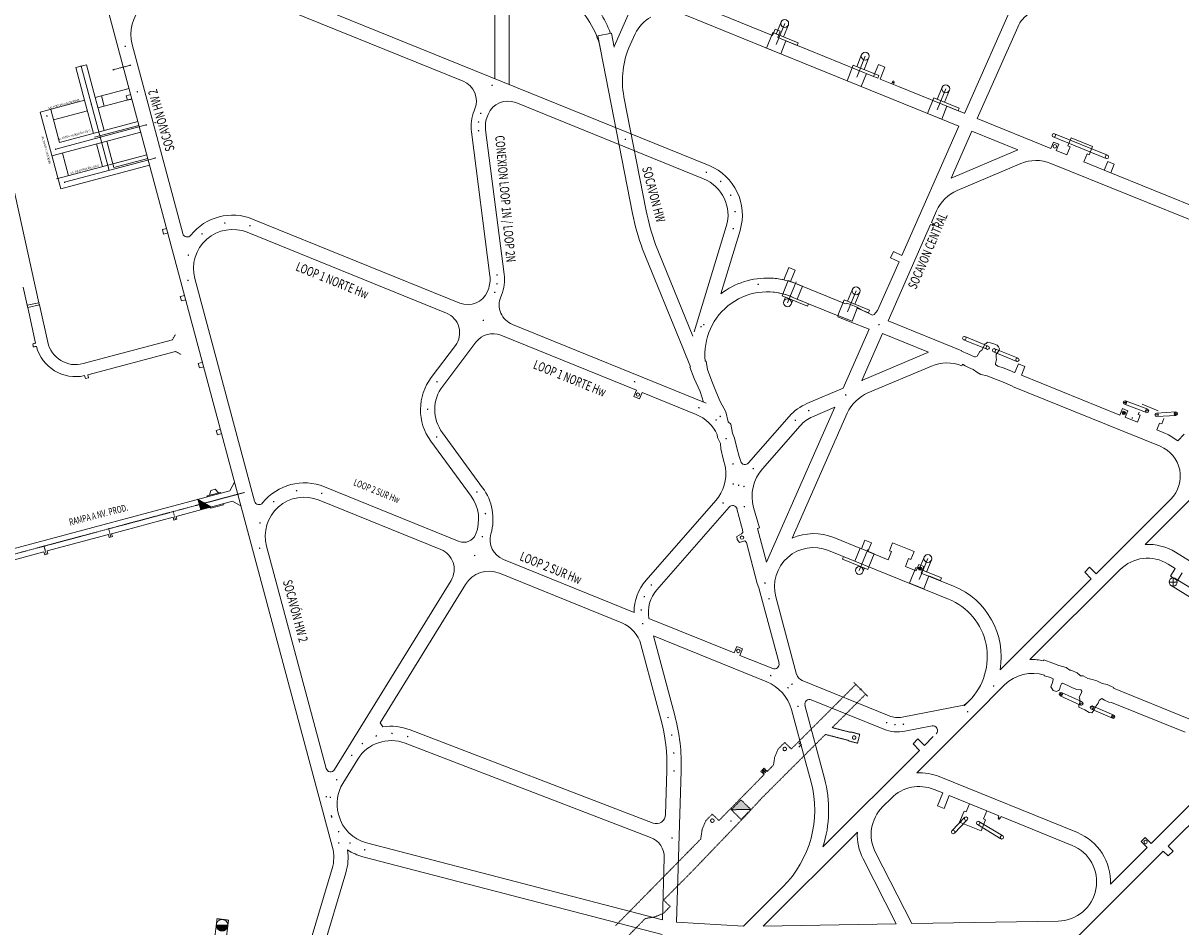
# Model space of a CAD drawing. Units: metres. Extents: x -1230 to 1923, y -594 to 2022.
# Drawn here: x 262 to 763, y 587 to 978 of the extents above; entities that cross this region are included whole.
import ezdxf
from ezdxf.enums import TextEntityAlignment as Align

# ---------------------------------------------------------------- set-up
doc = ezdxf.new("R2010")
doc.units = ezdxf.units.M
doc.header["$PDMODE"] = 34
doc.header["$PDSIZE"] = 0.2
for name, pattern in [('CONTINUA', [0]), ('DASHDOT', [1, 0.5, -0.25, 0, -0.25]), ('DASHDOT2', [0.5, 0.25, -0.125, 0, -0.125]), ('DASHED2', [0.375, 0.25, -0.125]), ('HIDDEN', [0.375, 0.25, -0.125])]:
    doc.linetypes.add(name, pattern=pattern)
for name, color, linetype, lineweight in [('ADIT-62', 3, 'HIDDEN', 13), ('ADIT-65', 3, 'HIDDEN', 13), ('DACITA-ACARREO-DISEÑO', 8, 'Continuous', 13), ('GEN_PUNTO_ACARREO', 7, 'CONTINUA', 13), ('MIN_RAMPA PROD-ACA_OOTT_EJES', 1, 'DASHDOT2', 13), ('MIN_RN_ACARREO', 98, 'CONTINUA', 13), ('MIN_RN_ACARREO_EJES', 1, 'DASHDOT', 13), ('MIN_RN_RAMPA PROD-ACA_OOTT', 92, 'Continuous', 13), ('PUNTO-ACARREO', 7, 'Continuous', 13), ('PUNTO_RAMPA PROD-ACA_OOTT', 7, 'Continuous', 13), ('RAMPA-ACARREO-DISEÑO', 8, 'DASHED2', 13), ('TEN-7 T-E', 8, 'Continuous', 13), ('TEXTO PAPER SPACE', 7, 'Continuous', 13)]:
    doc.layers.add(name, color=color, linetype=linetype, lineweight=lineweight)
doc.styles.add('1-1000', font='romans.shx', dxfattribs={"width": 0.8, "height": 2.5})

msp = doc.modelspace()

# ---------------------------------------------------------------- hatches: boundary and pattern name
at = {"layer": 'ADIT-62'}
h = msp.add_hatch(dxfattribs=at)
h.set_pattern_fill('ANSI31', color=8, style=0)
h.set_pattern_definition([(45, (-11.41167, -3.94502), (-0.088388348, 0.088388348), [])])
edge = h.paths.add_edge_path()
edge.add_line((350.886, 587.6459), (345.886, 587.6459))
edge.add_arc((348.386, 587.6459), 2.5, 180, 360)
at = {"layer": 'ADIT-65'}
msp.add_hatch(color=8, dxfattribs=at).paths.add_polyline_path([(572.9671, 641.9244), (568.7557, 637.6389), (577.2466, 637.7189)])
at = {"layer": 'MIN_RN_RAMPA PROD-ACA_OOTT', "ltscale": 0.2}
h = msp.add_hatch(color=256, dxfattribs=at)
h.dxf.hatch_style = 1
h.paths.add_polyline_path([(337.9293, 772.0263), (339.1457, 767.4864), (343.6856, 768.7029)])

# ---------------------------------------------------------------- linework, layer by layer
at = {"layer": 'ADIT-62', "color": 8}
for p, q in [((346.2081, 590.431), (324.0349, 409.1548)), ((350.886, 587.6459), (345.886, 587.6459)), ((351.1711, 589.8239), (346.2081, 590.431)), ((351.1711, 589.8239), (350.2752, 582.5))]:
    msp.add_line(p, q, dxfattribs=at)
msp.add_circle((348.386, 587.6459), 2.5, dxfattribs=at)
at = {"layer": 'ADIT-65', "color": 8}
for p, q in [((612.4719, 673.1831), (620.4689, 671.1149)), ((589.0869, 663.9156), (591.8906, 666.7686)), ((594.7561, 663.9526), (591.8906, 666.7686)), ((609.5175, 670.2287), (619.5675, 667.6296)), ((619.5675, 667.6296), (619.5174, 667.436)), ((619.5174, 667.436), (623.39, 666.4344)), ((620.5189, 671.3085), (620.4689, 671.1149)), ((620.5189, 671.3085), (624.3915, 670.307)), ((624.3915, 670.307), (623.39, 666.4344)), ((589.0869, 663.9156), (587.5298, 660.2471)), ((584.3686, 654.2358), (587.037, 656.9498)), ((587.5298, 660.2471), (587.037, 656.9498)), ((563.4019, 632.9263), (582.9536, 652.8224)), ((581.5482, 654.2278), (582.9624, 655.642)), ((581.5482, 654.2278), (582.9536, 652.8224)), ((583.5031, 653.708), (582.4218, 654.7476)), ((583.4822, 654.7685), (582.4426, 653.6871)), ((582.9624, 655.642), (584.3766, 654.2278)), ((568.7557, 637.6389), (572.9612, 641.9184)), ((577.2466, 637.7189), (572.9671, 641.9244)), ((568.7557, 637.6389), (577.2466, 637.7189)), ((573.0352, 633.4334), (568.7557, 637.6389)), ((573.0352, 633.4334), (577.2466, 637.7189)), ((557.7452, 632.877), (556.1881, 629.2085)), ((557.7452, 632.877), (560.5489, 635.73)), ((560.5489, 635.73), (563.4019, 632.9263)), ((556.1881, 629.2085), (555.5495, 624.9357)), ((539.464, 598.5274), (542.3084, 595.7322)), ((539.5048, 592.8792), (535.8641, 591.2582)), ((539.5048, 592.8792), (542.3084, 595.7322)), ((535.8641, 591.2582), (531.5614, 590.5382))]:
    msp.add_line(p, q, dxfattribs=at)
for points in [[(622.6791, 691.8756), (594.7561, 663.9526)], [(621.7953, 692.7594), (624.6237, 689.931), (624.4692, 689.5998), (625.1317, 689.9087), (624.9772, 689.5774), (627.8056, 686.749)], [(626.9218, 687.6329), (612.4719, 673.1831)], [(609.5175, 670.2287), (581.8663, 642.5777), (574.2986, 634.3768), (550.7406, 609.8412), (539.464, 598.5274)], [(518.7262, 587.4641), (555.5495, 624.9357)], [(520.563, 579.3461), (531.5614, 590.5382)]]:
    msp.add_lwpolyline(points, dxfattribs=at)
for centre in [(621.9545, 668.8715), (591.9153, 663.9402), (582.9624, 654.2278), (560.5735, 632.9016)]:
    msp.add_circle(centre, 0.75, dxfattribs=at)
msp.add_point((568.688, 632.738), dxfattribs=at)
at = {"layer": 'DACITA-ACARREO-DISEÑO'}
for p, q in [((343.6519, 1003.9624), (559.1435, 916.51)), ((341.3204, 998.2175), (452.715, 953.0105)), ((303.4463, 967.3722), (296.2588, 994.1964)), ((303.4451, 967.3718), (396.1708, 621.3148)), ((309.4338, 968.9765), (331.3728, 887.0994)), ((308.8377, 947.2463), (306.905, 946.7318)), ((306.905, 946.7318), (307.4195, 944.7991)), ((309.3522, 945.3136), (307.4195, 944.7991)), ((475.5095, 943.7599), (556.8121, 910.7651)), ((457.7802, 941.0262), (457.4794, 940.2849)), ((463.5251, 938.6947), (463.2243, 937.9534)), ((456.2985, 931.1715), (464.3164, 868.779)), ((462.4479, 931.9618), (470.4658, 869.5692)), ((361.6113, 893.3672), (451.2571, 856.9865)), ((324.4651, 889.317), (322.5324, 888.8026)), ((322.5324, 888.8026), (323.0468, 886.8699)), ((324.9795, 887.3843), (323.0468, 886.8699)), ((359.2799, 887.6222), (445.4697, 852.644)), ((566.6227, 890.178), (552.6994, 844.5)), ((572.5533, 888.3702), (564.2044, 860.9802)), ((336.6007, 867.5886), (362.4311, 771.1883)), ((463.54, 862.7874), (463.2414, 862.0516)), ((332.2296, 860.3393), (330.2969, 859.8248)), ((330.2969, 859.8248), (330.8114, 857.8921)), ((332.7441, 858.4066), (330.8114, 857.8921)), ((469.2849, 860.4559), (468.9864, 859.7202)), ((474.0515, 847.7359), (557.8747, 813.7181)), ((469.0683, 843.0671), (527.685, 819.2788)), ((438.9233, 824.7803), (449.349, 838.5712)), ((443.869, 821.0413), (458.2698, 840.0904)), ((339.9942, 831.3615), (338.0615, 830.847)), ((338.0615, 830.847), (338.576, 828.9143)), ((340.5087, 829.4288), (338.576, 828.9143)), ((526.5569, 816.499), (527.685, 819.2788)), ((529.0587, 815.4837), (530.1868, 818.2635)), ((530.1868, 818.2635), (553.5898, 808.7659)), ((617.2445, 820.1551), (601.5357, 813.4871)), ((526.5569, 816.499), (529.0587, 815.4837)), ((613.5909, 811.8687), (603.9582, 807.7799)), ((593.8917, 807.9485), (576.2512, 787.7615)), ((347.7588, 802.3837), (345.8261, 801.8693)), ((345.8261, 801.8693), (346.3405, 799.9366)), ((598.5603, 803.8688), (582.2161, 785.1652)), ((348.2732, 800.451), (346.3405, 799.9366)), ((456.1616, 773.4043), (438.7211, 797.1908)), ((461.1616, 777.0703), (443.7212, 800.8569)), ((392.6696, 777.4561), (450.9386, 753.8089)), ((390.3382, 771.7111), (443.1092, 750.2952)), ((562.0374, 771.497), (531.8814, 736.9865)), ((567.8139, 768.6851), (536.5501, 732.9069)), ((458.1921, 757.0563), (458.1031, 756.837)), ((367.6589, 751.6775), (393.4228, 655.5256)), ((470.132, 746.0197), (526.6701, 723.075)), ((447.4852, 736.9492), (397.058, 654.9952)), ((468.4175, 740.0244), (521.3996, 718.5228)), ((453.6847, 735.1938), (416.7945, 675.24)), ((533.1057, 720.4633), (569.9915, 705.494)), ((535.0567, 712.9804), (544.3169, 678.4211)), ((535.0567, 712.9804), (584.1558, 693.0546)), ((529.658, 709.1739), (538.3282, 676.8164)), ((571.1196, 708.2738), (569.9915, 705.494)), ((573.6214, 707.2585), (572.4933, 704.4787)), ((572.4933, 704.4787), (586.6887, 698.7178)), ((599.4884, 693.5234), (637.1532, 678.238)), ((603.3815, 685.2523), (634.8217, 672.493)), ((416.7945, 675.24), (417.9778, 673.4875)), ((407.1194, 659.5161), (400.6471, 648.9972)), ((540.9135, 654.5923), (540.3369, 635.4972)), ((545.1325, 588.8902), (547.1106, 654.4052)), ((398.6778, 635.9135), (398.8482, 635.2776)), ((539.7716, 616.7723), (538.9618, 589.9522)), ((359.7262, 490.9161), (396.027, 612.1265)), ((365.6656, 489.1374), (401.9664, 610.3477)), ((574.1122, 587.1854), (545.1325, 588.8902))]:
    msp.add_line(p, q, dxfattribs=at)
for points in [[(466.4256, 954.1375), (466.4191, 1037.0702)], [(472.6258, 951.6213), (472.6208, 1014.9906)], [(571.1196, 708.2738), (573.6214, 707.2585)], [(642.7083, 677.6987), (668.7132, 682.7536)], [(534.9055, 631.8835), (429.7899, 672.2259)], [(643.8913, 671.6126), (655.6522, 673.8987)], [(533.8722, 625.6391), (427.5683, 666.4375)], [(538.9618, 589.9522), (410.9135, 623.2971)], [(538.8689, 583.5696), (409.351, 617.2972)]]:
    msp.add_lwpolyline(points, dxfattribs=at)
for centre in [(528.3719, 817.3813), (571.8065, 706.3763)]:
    msp.add_circle(centre, 0.75, dxfattribs=at)
for centre, radius, start, end in [((325.758, 973.3506), 16.9, 135, 195), ((449.2555, 944.4857), 9.2, 337.911337, 67.911337), ((472.0499, 935.2351), 9.2, 67.911337, 157.911337), ((474.2509, 933.4785), 18.1, 157.911337, 187.322756), ((474.2509, 933.4785), 11.9, 157.911337, 187.322756), ((550.457, 895.1055), 23.1, 343.048071, 67.911337), ((550.457, 895.1055), 16.9, 343.048071, 67.911337), ((352.9248, 871.9626), 23.1, 67.911337, 141.414709), ((333.3046, 887.617), 2, 195, 321.414709), ((352.9248, 871.9626), 16.9, 67.911337, 195), ((452.5134, 867.2622), 11.9, 337.911337, 7.322756), ((452.5134, 867.2622), 18.1, 337.911337, 7.322756), ((454.7167, 865.5112), 9.2, 247.911337, 337.911337), ((477.5111, 856.2606), 9.2, 157.911337, 247.911337), ((442.0102, 844.1193), 9.2, 322.91134, 67.911337), ((465.6087, 834.5424), 9.2, 67.911337, 142.91134), ((457.3502, 810.8498), 23.1, 142.91134, 216.249113), ((457.3502, 810.8498), 16.9, 142.91134, 216.249113), ((609.7801, 794.0644), 21.1, 113, 138.851303), ((547.2347, 793.1064), 16.9, 24.298798, 67.911337), ((609.7801, 794.0644), 14.9, 113, 138.851303), ((574.7452, 789.0776), 2, 198.094006, 318.851303), ((548.4831, 783.341), 18, 318.85234, 7.701873), ((595.7702, 773.3209), 18, 138.851303, 195.700706), ((383.9831, 756.0515), 23.1, 67.911337, 141.414709), ((442.5325, 763.4114), 23.1, 344.066723, 36.249113), ((383.9831, 756.0515), 16.9, 67.911337, 195), ((442.5325, 763.4114), 16.9, 337.911337, 36.249113), ((364.3629, 771.7059), 2, 195, 321.414709), ((569.3199, 767.3691), 2, 14.980654, 138.85234), ((453.0068, 758.9053), 5.5, 247.911337, 337.911337), ((473.5916, 754.5445), 9.2, 164.066723, 247.911337), ((439.6496, 741.7705), 9.2, 328.395574, 67.911337), ((463.905, 728.9052), 12, 67.911337, 148.395574), ((547.7701, 723.1027), 21.1, 138.85234, 180.075134), ((547.7701, 723.1027), 14.9, 138.85234, 190.203353), ((516.135, 705.5504), 14, 15.000078, 67.911337), ((587.4408, 700.571), 2, 247.911337, 15.253856), ((577.3871, 676.3758), 18, 15.005981, 67.911337), ((600.9925, 697.2298), 4, 195.005981, 247.911337), ((602.6294, 683.3991), 2, 67.911337, 195.005981), ((667.95, 686.6801), 4, 281, 315), ((464.0485, 656.9131), 76.9, 358.270573, 15.000078), ((464.0485, 656.9131), 83.1, 358.270573, 15.000078), ((640.8384, 687.3187), 9.8, 247.911337, 281), ((421.5129, 650.6596), 23.1, 69.003675, 98.802847), ((640.8384, 687.3187), 16, 247.911337, 281), ((656.0338, 671.9355), 2, 315, 101), ((421.5129, 650.6596), 16.9, 69.003675, 148.395574), ((395.3546, 656.0433), 2, 195, 328.395574), ((415.0406, 640.1408), 16.9, 148.395574, 195.003988), ((415.1723, 639.6517), 16.9, 195, 255.403829), ((536.3387, 635.6179), 4, 249.003675, 358.270573), ((379.8375, 616.975), 16.9, 343.327778, 15), ((530.5757, 617.05), 9.2, 358.270573, 69.003675), ((379.8375, 616.975), 23.1, 343.327778, 8.027871), ((415.1723, 639.6517), 23.1, 237.354004, 255.403829)]:
    msp.add_arc(centre, radius, start, end, dxfattribs=at)
at = {"layer": 'GEN_PUNTO_ACARREO'}
for p in [(287.3769, 959.5312), (301.2984, 957.9968), (308.6394, 959.9638), (311.7232, 948.4551), (291.7768, 943.1105), (272.5549, 937.96), (315.5666, 934.1111), (295.6203, 928.7665), (276.3984, 923.616), (319.4101, 919.7671), (280.2418, 909.272)]:
    msp.add_point(p, dxfattribs=at)
at = {"layer": 'MIN_RAMPA PROD-ACA_OOTT_EJES'}
for p, q in [((239.9971, 743.3525), (358.1941, 775.0233)), ((327.2443, 766.7303), (328.1889, 763.2047)), ((299.2888, 759.2397), (300.2335, 755.7141)), ((271.3333, 751.749), (272.278, 748.2234))]:
    msp.add_line(p, q, dxfattribs=at)
at = {"layer": 'MIN_RN_ACARREO'}
for p, q in [((288.8987, 944.7722), (285.107, 958.923, 2072)), ((293.4385, 945.9887), (289.6468, 960.1395, 2072)), ((292.7421, 930.4282), (288.8987, 944.7722)), ((297.282, 931.6447), (293.4385, 945.9887)), ((297.3596, 942.1735), (296.1431, 946.7133)), ((278.5801, 906.3939), (269.6767, 939.6217)), ((278.0601, 926.4942), (274.2166, 940.8382)), ((301.57, 915.6416), (298.4984, 927.1048)), ((296.5856, 916.0842), (293.9586, 925.8884)), ((281.9035, 912.1502), (279.2765, 921.9543)), ((315.8075, 921.2347), (301.1254, 917.3007)), ((316.252, 919.5757), (301.57, 915.6416)), ((298.4702, 916.5828, 2071.781), (276.7851, 910.7723, 2071.781)), ((317.024, 916.6949), (278.5801, 906.3939))]:
    msp.add_line(p, q, dxfattribs=at)
for points in [[(285.107, 958.923), (289.6468, 960.1395)], [(293.4385, 945.9887), (308.1206, 949.9227)], [(269.6767, 939.6217), (288.8987, 944.7722)], [(294.655, 941.4488), (309.337, 945.3829)], [(275.433, 936.2983), (290.1151, 940.2324)], [(278.0601, 926.4942), (311.9641, 935.5787)], [(293.1867, 928.7692), (312.4086, 933.9197)], [(274.7367, 920.7379), (313.1805, 931.0389)], [(298.4702, 916.5828), (315.8075, 921.2347)]]:
    msp.add_lwpolyline(points, dxfattribs=at)
at = {"layer": 'MIN_RN_ACARREO_EJES', "linetype": 'CONTINUA'}
msp.add_line((299.4637, 914.4225), (287.3769, 959.5312), dxfattribs=at)
at = {"layer": 'MIN_RN_ACARREO_EJES'}
msp.add_lwpolyline([(301.2984, 957.9968), (308.6394, 959.9638)], dxfattribs=at)
at = {"layer": 'MIN_RN_ACARREO_EJES', "linetype": 'CONTINUA'}
for points in [[(276.3984, 923.616), (315.5666, 934.1111)], [(280.2418, 909.272), (319.4101, 919.7671)]]:
    msp.add_lwpolyline(points, dxfattribs=at)
at = {"layer": 'MIN_RN_RAMPA PROD-ACA_OOTT', "ltscale": 0.2}
for p, q in [((351.6937, 775.7144), (353.815, 779.3887)), ((239.3889, 745.6224), (351.6937, 775.7144)), ((337.9293, 772.0263), (343.6856, 768.7029)), ((339.1457, 767.4864), (337.9293, 772.0263)), ((328.5286, 764.6416), (352.9102, 771.1746)), ((352.9102, 771.1746), (356.5844, 769.0533)), ((300.5731, 757.1509), (327.1763, 764.2792)), ((327.1763, 764.2792), (327.5128, 763.0235)), ((327.5128, 763.0235), (328.8651, 763.3859)), ((328.5286, 764.6416), (328.8651, 763.3859)), ((272.6177, 749.6603), (299.2209, 756.7886)), ((299.2209, 756.7886), (299.5573, 755.5329)), ((300.5731, 757.1509), (300.9096, 755.8952)), ((299.5573, 755.5329), (300.9096, 755.8952)), ((244.6622, 742.1696), (271.2654, 749.2979)), ((271.2654, 749.2979), (271.6018, 748.0422)), ((271.6018, 748.0422), (272.9541, 748.4046)), ((272.6177, 749.6603), (272.9541, 748.4046))]:
    msp.add_line(p, q, dxfattribs=at)
for points in [[(341.7447, 773.0486), (342.0275, 773.5385), (347.5333, 775.0138), (348.0232, 774.7309)], [(342.9935, 773.7973), (343.4676, 775.8914), (345.3995, 776.409), (346.8572, 774.8326)], [(342.9611, 768.5088), (343.451, 768.2259), (348.9568, 769.7012), (349.2397, 770.1911)]]:
    msp.add_lwpolyline(points, dxfattribs=at)
at = {"layer": 'PUNTO-ACARREO'}
for p in [(306.4395, 968.1742), (465.278, 951.2577), (460.357, 939.1318), (459.3805, 935.4195), (459.3781, 931.5809), (522.9416, 927.8562), (558.0118, 913.6237), (564.2115, 909.6432), (568.5493, 903.6879), (570.4365, 896.5661), (339.684, 886.952), (349.5607, 891.6777), (360.4456, 890.4942), (569.617, 889.2443), (333.7756, 877.734), (333.6063, 866.7863), (467.3911, 869.1741), (467.3891, 865.3347), (580.427, 865.128), (466.4125, 861.6216), (461.4886, 849.4882), (555.703, 846.735), (556.8908, 847.6187), (632.672, 847.667), (441.3962, 822.9108), (526.9124, 822.9374), (618.3342, 817.2495), (554.7558, 811.6378), (437.3508, 810.9963), (563.9764, 807.8959), (602.3243, 810.4536), (562.2236, 806.3474), (596.5279, 806.2538), (441.2212, 799.0239), (566.5529, 798.2842), (569.4789, 787.369), (578.273, 785.3636), (569.6115, 778.6567), (571.9547, 778.1332), (574.2935, 777.5903), (380.619, 775.7666), (391.5039, 774.5831), (458.6616, 775.2373), (370.7423, 771.0409), (565.2356, 770.4441), (574.4409, 768.8588), (364.8339, 761.8229), (462.38, 765.8766), (461.0646, 755.8906), (364.6646, 750.8752), (457.7416, 747.702), (534.2158, 734.9462), (583.317, 735.747), (531.0996, 729.8911), (585.134, 728.969), (529.7972, 724.0974), (530.45, 718.195), (585.8288, 695.7208), (595.0494, 691.9788), (593.2966, 690.4303), (682.299, 691.214), (597.6259, 682.3671), (541.3369, 677.5651), (671.046, 680.049), (635.9874, 675.3655), (639.592, 674.479), (643.2998, 674.6557), (409.0496, 666.3014), (415.1008, 669.6039), (421.9138, 670.6556), (428.6791, 669.3317), (542.9848, 669.9485), (543.8839, 662.2078), (404.4792, 661.1407), (544.0256, 654.4164), (398.0073, 650.6226), (393.493, 643.2859), (395.2507, 643.0295), (395.7226, 634.9652), (395.8538, 634.4753), (398.8163, 628.1417), (398.8668, 623.2308), (403.7779, 623.2149), (543.1336, 625.4051), (410.1322, 620.2972)]:
    msp.add_point(p, dxfattribs=at)
at = {"layer": 'PUNTO_RAMPA PROD-ACA_OOTT'}
for p in [(327.2443, 766.7303), (299.2888, 759.2397), (271.3333, 751.749)]:
    msp.add_point(p, dxfattribs=at)
at = {"layer": 'PUNTO_RAMPA PROD-ACA_OOTT', "ltscale": 0.2}
msp.add_point((340.8074, 770.3646), dxfattribs=at)
at = {"layer": 'RAMPA-ACARREO-DISEÑO', "linetype": 'Continuous', "ltscale": 0.05}
for p, q in [((269.1165, 857.1412), (244.5455, 968.0643)), ((264.0395, 856.0166), (262.2852, 863.9365)), ((264.0395, 856.0166), (269.1165, 857.1412)), ((269.3327, 856.165), (264.2558, 855.0404)), ((267.6732, 839.6128), (264.2558, 855.0404)), ((272.9015, 840.0543), (269.3327, 856.165)), ((326.8712, 841.1146), (288.2181, 830.7574)), ((328.217, 836.0918), (290.2407, 825.9159)), ((288.8848, 825.567), (289.2248, 824.2979)), ((290.5771, 824.6602), (289.2248, 824.2979)), ((290.2407, 825.9159), (290.5771, 824.6602))]:
    msp.add_line(p, q, dxfattribs=at)
at = {"layer": 'RAMPA-ACARREO-DISEÑO', "ltscale": 0.025}
for p, q in [((269.3327, 856.165), (269.1165, 857.1412)), ((264.2558, 855.0404), (264.0395, 856.0166)), ((267.6732, 839.6128), (266.404, 839.3316)), ((266.404, 839.3316), (266.7068, 837.9648)), ((267.9896, 838.2489), (266.7068, 837.9648))]:
    msp.add_line(p, q, dxfattribs=at)
at = {"layer": 'RAMPA-ACARREO-DISEÑO', "ltscale": 0.05}
for p, q in [((326.8712, 841.1146), (328.2854, 843.5641)), ((328.217, 836.0918), (330.6665, 834.6776))]:
    msp.add_line(p, q, dxfattribs=at)
at = {"layer": 'RAMPA-ACARREO-DISEÑO', "linetype": 'Continuous', "ltscale": 0.05}
for radius, start, end in [(17.6009, 194.76942, 282.72094), (12.4009, 192.488779, 284.997962)]:
    msp.add_arc((285.009, 842.7359), radius, start, end, dxfattribs=at)
at = {"layer": 'TEN-7 T-E'}
for p, q in [((669.6979, 939.1223), (705.913, 1021.2567)), ((518.1084, 968.0408), (533.6721, 1003.3387)), ((563.4788, 982.2287), (586.6438, 972.8277)), ((548.7378, 981.7357), (599.7503, 961.0335)), ((591.9102, 978.0441), (588.2198, 968.9507)), ((590.3375, 978.6897), (588.224, 973.4817)), ((593.4854, 977.4049), (591.3744, 972.2032)), ((516.9764, 973.8542), (511.087, 972.7073)), ((511.087, 972.7073), (526.0552, 895.8388)), ((516.9764, 973.8542), (518.1467, 967.8439)), ((524.9991, 968.7968), (527.1132, 973.5915)), ((584.0339, 967.4118), (586.7414, 974.0834)), ((587.7719, 975.6076), (586.6438, 972.8277)), ((586.7414, 974.0834), (597.768, 969.6085)), ((589.9957, 974.7051), (587.7719, 975.6076)), ((589.9957, 974.7051), (588.8676, 971.9253)), ((675.2597, 936.8652), (692.7417, 976.5132)), ((584.0339, 967.4118), (590.1495, 964.93)), ((588.8676, 971.9253), (602.0065, 966.5932)), ((590.1495, 964.93), (592.4058, 970.4896)), ((592.3783, 970.5007), (597.2893, 968.5077)), ((597.3168, 968.4966), (597.768, 969.6085)), ((602.0065, 966.5932), (630.3944, 955.0726)), ((626.7579, 963.902), (623.0675, 954.8086)), ((625.1852, 964.5475), (623.0717, 959.3396)), ((628.3331, 963.2627), (626.2221, 958.061)), ((599.7503, 961.0335), (638.8804, 945.1536)), ((618.8816, 953.2697), (621.5891, 959.9412)), ((621.5891, 959.9412), (632.6157, 955.4664)), ((632.5, 960.2612), (630.3944, 955.0726)), ((632.5, 960.2612), (635.2798, 959.133)), ((635.2798, 959.133), (633.1742, 953.9445)), ((618.8816, 953.2697), (624.9972, 950.7878)), ((624.9972, 950.7878), (627.2534, 956.3474)), ((627.2259, 956.3586), (632.1369, 954.3656)), ((632.1644, 954.3544), (632.6157, 955.4664)), ((633.1742, 953.9445), (641.1366, 950.7132)), ((638.0845, 951.9519), (638.6673, 952.9395)), ((639.0111, 951.5758), (639.2814, 952.6903)), ((641.1366, 950.7132), (669.5324, 939.1895)), ((661.6055, 949.7599), (657.9151, 940.6664)), ((660.0329, 950.4054), (657.9193, 945.1974)), ((663.1808, 949.1206), (661.0698, 943.9189)), ((522.3343, 946.3389), (531.9446, 896.9856)), ((638.8804, 945.1536), (667.2761, 933.6298)), ((653.7293, 939.1276), (656.4368, 945.7991)), ((656.4368, 945.7991), (667.4633, 941.3242)), ((659.8448, 936.6457), (662.1011, 942.2053)), ((662.0736, 942.2165), (666.9846, 940.2235)), ((653.7293, 939.1276), (659.8448, 936.6457)), ((667.0121, 940.2123), (667.4633, 941.3242)), ((642.5948, 877.6535), (667.2761, 933.6298)), ((675.2597, 936.8652), (707.1318, 923.9307)), ((663.888, 911.0739), (672.8382, 931.3726)), ((672.8382, 931.3726), (692.7445, 923.2941)), ((708.0759, 928.9426), (731.0747, 919.6111)), ((708.6398, 930.3325), (731.6387, 921.0011)), ((714.4722, 924.9988), (715.8824, 928.4736)), ((715.8824, 928.4736), (725.1484, 924.7132)), ((691.7199, 922.8879), (663.888, 911.0739)), ((708.2594, 926.7107), (707.1312, 923.9308)), ((708.2599, 926.7105), (707.1318, 923.9307)), ((710.4832, 925.8082), (708.2594, 926.7107)), ((710.4838, 925.808), (708.2599, 926.7105)), ((710.4832, 925.8082), (709.3551, 923.0283)), ((710.4838, 925.808), (709.3556, 923.0282)), ((709.3556, 923.0282), (713.9887, 921.148)), ((713.9887, 921.148), (715.3988, 924.6228)), ((714.4722, 924.9988), (715.3988, 924.6228)), ((723.7382, 921.2384), (725.1484, 924.7132)), ((694.0643, 917.3649), (666.5489, 905.6852)), ((707.0994, 917.4686), (812.4988, 874.6948)), ((721.4015, 918.1397), (722.8116, 921.6144)), ((721.4015, 918.1397), (730.2042, 914.5673)), ((722.8116, 921.6144), (723.7382, 921.2384)), ((731.7078, 918.2738), (730.2036, 914.5674)), ((731.7078, 918.2738), (734.4876, 917.1457)), ((734.4876, 917.1457), (732.9835, 913.4393)), ((730.2042, 914.5673), (776.8272, 895.6466)), ((655.413, 891.8529), (657.6363, 896.8953)), ((636.6231, 849.2382), (655.0096, 890.9379)), ((655.0096, 890.9379), (656.1155, 890.6346)), ((655.413, 891.8529), (656.3829, 891.241)), ((552.1407, 842.6671), (536.0095, 882.3405)), ((547.7478, 837.5564), (530.3814, 880.2914)), ((637.7244, 876.5223), (638.9348, 879.2673)), ((638.9348, 879.2673), (642.5948, 877.6535)), ((593.6599, 872.3992), (591.4897, 867.0518)), ((593.6599, 872.3992), (596.4397, 871.2711)), ((632.0779, 853.8163), (641.3845, 874.9085)), ((637.7244, 876.5223), (641.3845, 874.9085)), ((585.6849, 867.8036), (588.4438, 867.5722)), ((596.4397, 871.2711), (594.4098, 866.2692)), ((593.4632, 866.7537), (590.7557, 860.0821)), ((593.1204, 857.1334), (596.8108, 866.2269)), ((593.4632, 866.7537), (599.5788, 864.2718)), ((599.5788, 864.2718), (597.3226, 858.7122)), ((598.7762, 864.5304), (618.2652, 856.6883)), ((622.7917, 862.3098), (619.1013, 853.2164)), ((621.219, 862.9553), (619.1055, 857.7474)), ((590.7557, 860.0821), (601.7823, 855.6072)), ((591.5452, 857.7727), (592.2383, 859.4805)), ((594.6957, 856.4942), (595.3887, 858.2019)), ((596.0657, 859.1811), (615.1068, 851.4945)), ((597.2951, 858.7233), (602.206, 856.7303)), ((614.9154, 851.6775), (617.6229, 858.3491)), ((617.6229, 858.3491), (628.6495, 853.8742)), ((618.7535, 856.9523), (618.2641, 856.6887)), ((618.7535, 856.9513), (618.2652, 856.6883)), ((620.3119, 856.4435), (618.7535, 856.9523)), ((620.3119, 856.4425), (618.7535, 856.9513)), ((624.367, 861.6705), (622.256, 856.4689)), ((602.2335, 856.7191), (601.7823, 855.6072)), ((623.13, 855.1567), (620.3119, 856.4425)), ((621.031, 849.1956), (623.2873, 854.7553)), ((624.909, 854.222), (623.13, 855.1567)), ((623.2598, 854.7664), (628.1708, 852.7734)), ((624.909, 854.223), (629.9448, 851.7914)), ((628.1983, 852.7622), (628.6495, 853.8742)), ((629.9448, 851.7914), (630.5496, 852.1104)), ((629.9448, 851.7904), (630.5496, 852.1094)), ((630.5496, 852.1104), (632.0779, 853.8163)), ((614.9154, 851.6775), (621.031, 849.1956)), ((615.1068, 851.4945), (614.9322, 851.0571)), ((620.2668, 848.9282), (614.9322, 851.0571)), ((628.5035, 845.695), (620.2668, 848.9282)), ((636.6231, 849.2382), (668.5365, 836.2869)), ((617.2418, 820.1539), (628.5035, 845.695)), ((625.2496, 823.4435), (634.2014, 843.7457)), ((634.2014, 843.7457), (654.1077, 835.6672)), ((669.909, 842.474), (680.0185, 838.3722)), ((551.0879, 829.3819), (547.7478, 837.5564)), ((669.345, 841.084), (679.4545, 836.9822)), ((682.7983, 837.2443), (692.9078, 833.1425)), ((557.866, 831.8885), (557.5294, 831.8509)), ((653.083, 835.261), (625.5677, 823.5813)), ((668.4663, 836.114), (668.5365, 836.2869)), ((682.2344, 835.8543), (692.3439, 831.7525)), ((550.8132, 829.2697), (551.0879, 829.3819)), ((655.4274, 829.738), (627.9121, 818.0583)), ((668.824, 830.5144), (668.5384, 829.8107)), ((691.2764, 826.9564), (691.3119, 827.0441)), ((691.3119, 827.0441), (691.5674, 826.9404)), ((693.0715, 830.6468), (691.5674, 826.9404)), ((693.0715, 830.6468), (695.8513, 829.5187)), ((695.8513, 829.5187), (694.3472, 825.8123)), ((694.3472, 825.8123), (736.996, 808.5043)), ((690.4237, 820.9293), (731.2151, 804.3751)), ((603.2374, 788.3925), (613.5882, 811.8676)), ((738.4457, 813.9676), (739.9457, 813.9676)), ((748.4679, 809.5999), (738.9266, 813.2676)), ((739.1934, 813.2176), (739.1979, 814.7176)), ((749.0061, 811), (739.4648, 814.6677)), ((753.5968, 810.401), (746.6656, 813.2138)), ((595.1573, 755.1951), (618.9995, 809.2684)), ((738.1241, 811.2841), (736.996, 808.5043)), ((740.3479, 810.3816), (738.1241, 811.2841)), ((738.1374, 808.917), (739.2066, 809.969)), ((738.1459, 809.9776), (739.198, 808.9084)), ((740.3479, 810.3816), (739.2198, 807.6018)), ((740.3479, 810.3816), (739.2198, 807.6018)), ((739.2198, 807.6018), (744.5839, 805.425)), ((745.806, 808.4364), (744.5839, 805.425)), ((745.2767, 809.7914), (744.8794, 808.8125)), ((744.8794, 808.8125), (745.806, 808.4364)), ((749.487, 810.3), (747.987, 810.3)), ((753.6569, 808.6081), (752.1569, 808.6081)), ((752.8636, 809.3569), (761.1301, 809.8351)), ((752.9502, 807.8594), (761.2167, 808.3376)), ((755.072, 804.676), (756.0297, 807.0359)), ((761.9234, 809.0864), (760.4234, 809.0864)), ((761.1734, 808.3364), (761.1734, 809.8364)), ((731.2151, 804.3751), (754.3878, 794.971)), ((752.9233, 802.0406), (754.1454, 805.0521)), ((752.9233, 802.0406), (756.644, 800.5307)), ((754.1454, 805.0521), (755.072, 804.676)), ((797.1002, 801.6914), (747.914, 752.505)), ((761.9834, 797.3158), (764.8172, 800.218)), ((584.0135, 744.7934), (603.2374, 788.3925)), ((759.0228, 772.0991), (726.7066, 739.7828)), ((580.9245, 759.6136), (580.1015, 759.3931)), ((580.1015, 759.3931), (584.0135, 744.7934)), ((613.111, 755.4732), (625.1324, 750.5947)), ((626.6365, 754.3011), (625.1324, 750.5947)), ((626.6365, 754.3011), (629.4164, 753.173)), ((629.4164, 753.173), (627.9122, 749.4666)), ((637.1985, 749.745), (638.6086, 753.2198)), ((638.6086, 753.2198), (647.8747, 749.4593)), ((610.8548, 749.9136), (662.7345, 728.8595)), ((617.3542, 747.2759), (616.903, 746.164)), ((624.5215, 750.8426), (622.2653, 745.2829)), ((624.1787, 741.2223), (627.8691, 750.3158)), ((624.5215, 750.8426), (630.6371, 748.3607)), ((627.9122, 749.4666), (636.7149, 745.8942)), ((630.6371, 748.3607), (628.3808, 742.8011)), ((636.7149, 745.8942), (638.1251, 749.3689)), ((637.1985, 749.745), (638.1251, 749.3689)), ((646.4645, 745.9846), (647.8747, 749.4593)), ((652.2773, 747.0442), (650.1638, 741.8363)), ((761.0702, 749.096), (800.4543, 724.7612)), ((627.9296, 741.6892), (616.903, 746.164)), ((625.754, 740.5831), (626.447, 742.2908)), ((628.3808, 742.8011), (627.9296, 741.6892)), ((644.1278, 742.8859), (645.5379, 746.3606)), ((644.1278, 742.8859), (648.7608, 741.0057)), ((645.5379, 746.3606), (646.4645, 745.9846)), ((645.9737, 735.7664), (648.6812, 742.438)), ((648.6812, 742.438), (659.7078, 737.9631)), ((649.8889, 743.7855), (648.7608, 741.0057)), ((649.8889, 743.7855), (652.1128, 742.883)), ((651.0265, 741.5257), (649.9255, 742.5443)), ((649.9255, 741.5257), (651.0265, 742.5443)), ((653.85, 746.3987), (650.1596, 737.3053)), ((652.1128, 742.883), (650.9846, 740.1032)), ((655.4252, 745.7594), (653.3142, 740.5578)), ((723.8781, 742.6112), (721.7568, 740.4899)), ((723.8781, 742.6112), (726.7066, 739.7828)), ((757.9163, 743.9918), (760.9097, 742.1422)), ((760.9097, 742.1422), (758.8071, 738.7394)), ((650.9846, 740.1032), (664.9908, 734.4191)), ((652.0893, 733.2845), (654.3456, 738.8442)), ((654.3181, 738.8553), (659.2291, 736.8623)), ((659.2566, 736.8511), (659.7078, 737.9631)), ((724.5853, 737.6614), (685.0898, 698.1658)), ((736.9596, 741.5506), (698.0457, 702.6365)), ((721.7568, 740.4899), (724.5853, 737.6614)), ((758.8071, 738.7394), (761.8697, 736.8471)), ((760.0267, 737.9706), (760.0267, 734.4706)), ((760.9463, 737.7084), (785.5467, 722.4263)), ((763.9722, 740.2499), (761.8697, 736.8471)), ((645.9737, 735.7664), (652.0893, 733.2845)), ((761.7767, 736.2206), (758.2767, 736.2206)), ((759.1069, 734.7318), (783.672, 719.5553)), ((582.3476, 727.8288), (589.5297, 701.0249)), ((588.0414, 729.7614), (597.0243, 696.2369)), ((704.0681, 702.5583), (703.9777, 702.1407)), ((687.0913, 691.682), (674.0408, 678.6315)), ((704.2142, 695.5715), (704.3033, 695.8492)), ((710.66, 687.482), (712.0991, 687.9051)), ((711.07, 687.0105), (719.9872, 682.9688)), ((711.5911, 686.974), (711.1681, 688.4131)), ((711.6892, 688.3767), (720.6064, 684.335)), ((734.3366, 690.5663), (734.2048, 690.2416)), ((734.2048, 690.2416), (767.5431, 676.712)), ((600.5914, 682.9246), (609.1006, 651.1678)), ((671.6734, 684.7494), (669.6105, 682.6865)), ((719.5773, 683.4404), (721.0164, 683.8635)), ((725.1253, 681.1102), (724.7022, 682.5493)), ((725.2105, 682.5185), (734.3504, 678.5813)), ((733.3246, 684.0745), (733.3417, 684.1166)), ((733.3417, 684.1166), (765.2868, 671.1524)), ((594.8999, 680.9834), (601.0879, 657.8895)), ((674.0408, 678.6315), (649.0559, 653.6464)), ((724.617, 681.1409), (733.7569, 677.2037)), ((733.3341, 677.6809), (734.7732, 678.104)), ((734.2652, 677.1729), (733.8421, 678.612)), ((814.0622, 678.0414), (757.8739, 621.8529)), ((649.5548, 668.2876), (647.4335, 666.1662)), ((649.5548, 668.2876), (652.3832, 665.4591)), ((656.1941, 669.27), (652.3832, 665.4591)), ((650.2619, 663.3378), (608.4612, 621.5369)), ((647.4335, 666.1662), (650.2619, 663.3378)), ((601.0879, 657.8895), (603.3051, 649.6149)), ((658.7712, 651.9831), (718.5532, 627.722)), ((656.5149, 646.4234), (660.3273, 644.8763)), ((638.1014, 642.692), (634.2867, 638.8772)), ((660.3273, 644.8763), (658.0713, 639.317)), ((663.1071, 643.7482), (660.8511, 638.1889)), ((663.1071, 643.7482), (679.3227, 637.1675)), ((770.915, 643.3794), (750.458, 623.0079)), ((658.0713, 639.317), (660.8511, 638.1889)), ((669.5731, 637.0771), (667.5989, 632.2124)), ((669.5731, 637.0771), (670.4997, 636.701)), ((671.9099, 640.1758), (670.4997, 636.701)), ((679.3227, 637.1675), (677.9126, 633.6927)), ((679.3227, 637.1675), (684.6043, 635.0241)), ((664.2709, 628.5355), (669.919, 634.3668)), ((665.3523, 627.496), (670.7862, 633.1483)), ((667.5989, 632.2124), (676.865, 628.452)), ((686.3293, 626.3066), (675.99, 632.529)), ((678.8392, 633.3167), (676.865, 628.452)), ((677.9126, 633.6927), (678.8392, 633.3167)), ((684.6043, 635.0241), (684.3341, 633.9096)), ((685.531, 634.648), (684.9482, 633.6604)), ((685.531, 634.648), (716.297, 622.1624)), ((623.3322, 627.9227), (582.5958, 587.1861)), ((685.4872, 625.0654), (675.2965, 631.199)), ((746.18, 623.8918), (747.8771, 625.5889)), ((746.18, 623.8918), (748.8038, 621.268)), ((747.8771, 625.5889), (750.458, 623.0079)), ((759.9952, 619.7315), (757.8739, 621.8529)), ((640.195, 588.1912), (625.8144, 616.4146)), ((646.8696, 588.3076), (631.1604, 619.1385)), ((755.7526, 619.7315), (699.0442, 563.0229)), ((748.8038, 621.268), (732.8796, 605.3438)), ((755.7526, 619.7315), (757.8739, 617.6102)), ((757.8739, 617.6102), (759.9952, 619.7315)), ((591.1369, 604.2126), (574.1099, 587.1855)), ((582.5958, 587.1861), (640.195, 588.1912)), ((646.8696, 588.3076), (710.2009, 589.4127))]:
    msp.add_line(p, q, dxfattribs=at)
at = {"layer": 'TEN-7 T-E', "flags": 128}
for points in [[(668.4663, 836.114), (671.1546, 835.0582), (674.0564, 833.6719), (674.4834, 833.7275), (675.195, 833.999), (675.7327, 835.0711), (676.3564, 835.9542), (677.2426, 836.6351), (678.15, 838.1682), (678.5744, 839.3316), (679.0361, 839.5529), (679.6979, 840.0453), (680.9492, 839.808), (682.3981, 839.3542), (683.8186, 838.712), (684.4818, 838.0174), (684.8179, 837.1862), (684.5533, 836.3788), (683.4585, 834.7984), (683.396, 833.6045), (683.6326, 832.4474), (683.1685, 830.9799), (683.1489, 830.3423), (684.1908, 829.715), (686.891, 828.8748), (690.0072, 827.5015), (691.2764, 826.9564)], [(567.3684, 805.6248), (566.3763, 809.8882), (563.9529, 814.4247), (562.0938, 818.8518), (560.3925, 823.2384), (558.5285, 828.2174), (557.866, 831.8885)], [(550.8132, 829.2697), (552.6503, 824.32), (555.2753, 818.7345), (556.8017, 814.1536)], [(690.4717, 821.0476), (685.3721, 823.1334), (682.0467, 824.4277), (679.507, 825.4266), (676.8094, 826.0696), (674.9951, 827.1111), (673.4322, 828.188), (671.4282, 829.0556), (670.002, 829.8815), (668.8117, 830.521)], [(568.6246, 804.497), (567.3684, 805.6248)], [(568.6246, 804.497), (569.342, 800.7347), (570.1699, 798.4342), (571.177, 794.3849), (572.1545, 790.5638), (572.8429, 788.456)], [(562.806, 798.7797), (562.6415, 800.0521)], [(566.3221, 785.7432), (565.3274, 789.5655), (564.2505, 793.8121), (564.0889, 796.1291), (562.806, 798.7797)], [(582.3438, 727.8278), (580.7647, 733.6806), (579.9734, 735.585), (575.3393, 753.3082), (574.6693, 754.0252), (572.2917, 753.3771), (571.2968, 754.6631), (571.1088, 755.9036), (573.1727, 757.1412), (573.7086, 757.6403), (573.6063, 758.9711), (573.2401, 760.4518), (571.233, 767.9524)], [(578.3491, 768.4228), (580.9245, 759.6136)], [(734.3366, 690.5663), (732.3677, 691.445), (731.4633, 691.7895), (729.2293, 692.2612), (726.9748, 693.4047), (725.1863, 693.9672), (723.0911, 694.5204), (721.0707, 695.6149), (719.9494, 695.6165), (718.4436, 696.8391), (715.7992, 698.0332), (715.2462, 698.0605), (713.7409, 699.2832), (710.4728, 700.0854), (707.9473, 701.1113), (704.0681, 702.5583)], [(718.2951, 689.7573), (716.5307, 690.387), (714.7204, 691.3282), (713.1392, 691.9243), (712.1789, 692.4194), (711.7188, 692.1947), (711.2117, 691.2651), (710.7779, 689.4741), (710.4676, 689.3065), (709.4876, 688.8847), (708.1161, 689.2719), (707.6526, 689.9965), (707.1196, 690.8425), (707.698, 692.2419), (708.1354, 693.8769), (708.0328, 694.3358), (707.5507, 694.6197), (706.5278, 694.9958), (704.2142, 695.5715)], [(733.3246, 684.0745), (732.1618, 684.2704), (730.3525, 684.9961), (729.1733, 685.7678), (728.699, 685.5629), (728.0712, 684.9332), (727.5357, 683.8282), (726.6588, 682.6527), (725.5452, 680.4555), (724.8236, 679.5764), (723.6745, 679.7579), (721.8426, 680.843), (719.129, 681.9683), (719.1699, 682.8964), (719.5809, 684.0978), (719.6986, 685.4706), (719.3241, 686.3833), (720.3999, 688.3141), (720.4808, 688.925), (720.0896, 689.5273), (718.2951, 689.7573)], [(598.0236, 665.9796), (598.7307, 666.6867)], [(597.9717, 664.703), (598.9895, 665.7208)]]:
    msp.add_lwpolyline(points, dxfattribs=at)
for points in [[(598.8557, 666.6867, 1), (598.6057, 666.6867)], [(599.1145, 665.7208, 1), (598.8645, 665.7208)]]:
    msp.add_lwpolyline(points, format="xyb", dxfattribs=at)
at = {"layer": 'TEN-7 T-E'}
for centre, radius in [((591.9102, 978.0441), 1.7), ((626.7579, 963.902), 1.7), ((638.9558, 952.7692), 0.335), ((661.6055, 949.7599), 1.7), ((708.3578, 929.6376), 0.75), ((708.8072, 924.8695), 0.75), ((731.3567, 920.3061), 0.75), ((656.2041, 890.9577), 0.335), ((622.7917, 862.3098), 1.7), ((593.1204, 857.1334), 1.7), ((669.627, 841.779), 0.75), ((679.7365, 837.6772), 0.75), ((682.5164, 836.5493), 0.75), ((692.6259, 832.4475), 0.75), ((739.1957, 813.9676), 0.75), ((738.672, 809.443), 0.75), ((748.737, 810.3), 0.75), ((752.9069, 808.6081), 0.75), ((761.1734, 809.0864), 0.75), ((573.3902, 755.4626), 0.75), ((653.85, 746.3987), 1.7), ((624.1787, 741.2223), 1.7), ((650.476, 742.035), 0.75), ((760.0266, 736.2201), 1.75), ((711.3796, 687.6936), 0.75), ((720.2968, 683.6519), 0.75), ((724.9137, 681.8297), 0.75), ((734.0536, 677.8925), 0.75), ((670.3998, 633.7911), 0.75), ((675.6387, 631.8663), 0.75), ((684.6596, 633.8307), 0.335), ((664.7937, 627.9965), 0.75), ((685.9119, 625.6835), 0.75), ((748.0892, 623.6797), 0.75)]:
    msp.add_circle(centre, radius, dxfattribs=at)
for centre, radius, start, end in [((476.0352, 959.1423), 43, 19.868847, 47.344989), ((476.0352, 959.1423), 37, 11.018923, 47.344989), ((704.6373, 971.2697), 13, 120.687389, 156.212374), ((542.3451, 965.9834), 17.0263, 119.302102, 153.458498), ((558.6872, 953.4124), 37.0347, 155.455225, 191.010814), ((700.7067, 901.7163), 23, 110.254057, 113.000115), ((700.7067, 901.7163), 17, 67.911452, 113.000115), ((673.1914, 890.0367), 17, 113.000115, 156.206138), ((627.1563, 915.5257), 97, 191.019037, 200.005798), ((625.657, 915.1779), 101.4619, 190.988061, 200.110878), ((584.3135, 834.8888), 32.9434, 87.614192, 127.617346), ((584.3128, 834.8892), 32.9434, 82.797546, 87.614078), ((584.4148, 834.8194), 33, 64.203504, 82.98837), ((584.4155, 834.819), 33, 77.621345, 82.988484), ((584.3624, 834.8494), 27, 64.31295, 186.376123), ((584.4155, 834.819), 33, 64.203618, 72.370728), ((584.3617, 834.8498), 27, 64.312835, 87.410348), ((662.0699, 814.0894), 23, 110.254057, 113.000115), ((662.0699, 814.0894), 17, 67.635191, 113.000115), ((634.5545, 802.4098), 23, 113.000115, 113.863533), ((634.5545, 802.4098), 17, 113.000115, 156.206138), ((749.1233, 781.9986), 20, 49.983774, 67.911452), ((749.1233, 781.9986), 14, 315.000115, 67.911452), ((604.4621, 734.1614), 23, 67.911452, 113.863533), ((748.9805, 729.5298), 23, 58.288674, 92.65751), ((604.4621, 734.1614), 17, 67.911452, 195.000115), ((748.9805, 729.5298), 17, 58.288674, 135.000115), ((652.5815, 703.8412), 33, 350.096916, 67.911452), ((652.5815, 703.8412), 27, 315.000115, 67.911452), ((699.1121, 679.6612), 23, 77.787066, 92.65751), ((699.1121, 679.6612), 17, 72.22, 135.000115), ((650.1223, 630.6712), 23, 67.911452, 92.65751), ((557.9066, 637.4503), 47, 314.993586, 15.000115), ((557.9066, 637.4503), 53, 342.5272, 15.000115), ((650.1223, 630.6712), 17, 67.911452, 135.000115), ((646.3075, 626.8564), 17, 135.000115, 207.000115), ((646.3075, 626.8564), 23, 177.34272, 207.000115), ((709.9043, 606.4101), 23, 357.34272, 67.911452), ((709.9043, 606.4101), 17, 270.999657, 67.911452)]:
    msp.add_arc(centre, radius, start, end, dxfattribs=at)
msp.add_point((742.339, 807.273), dxfattribs=at)

# ---------------------------------------------------------------- texts
at = {"layer": 'TEXTO PAPER SPACE', "style": '1-1000', "width": 0.7}
for s, height, rotation, p in [('SOCAVÓN HW 2', 4, 106.50868, (322.0788, 936.0691)), ('GAL. NORTE INSTALACIÓN FAENAS', 0.9, 15, (279.9793, 943.1731)), ('GAL. CENTRAL INSTALACIÓN FAENAS', 0.9, 15, (284.2353, 929.7636, -2073.479)), ('GAL. HW INSTALACIÓN FAENAS', 0.9, 285, (272.2923, 923.2612)), ('GAL. SUR INSTALACIÓN FAENAS', 0.9, 15, (288.8443, 914.9065)), ('RAMPA A NV. PROD.', 3, 14.634017, (294.8823, 765.3593)), ('SOCAVÓN HW 2', 4, 285, (380.1557, 723.6751))]:
    msp.add_text(s, height=height, rotation=rotation, dxfattribs=at).set_placement(p, align=Align.MIDDLE_CENTER)
for s, height, rotation, p in [('CONEXION LOOP 1N / LOOP 2N', 4, 275.125154, (473.0027, 902.3064)), ('LOOP 1 NORTE Hw', 4, 337.911389, (396.8418, 868.6883)), ('LOOP 1 NORTE Hw', 4, 337.911389, (499.6382, 826.285)), ('LOOP 2 SUR Hw', 3, 337.911389, (415.8914, 777.0216)), ('LOOP 2 SUR Hw', 4, 337.911389, (491.4326, 744.1927))]:
    msp.add_text(s, height=height, rotation=rotation, dxfattribs=at).set_placement(p, align=Align.TOP_CENTER)
msp.add_text('SOCAVON HW', height=4, rotation=285, dxfattribs=at).set_placement((532.0721, 903.2204), align=Align.BOTTOM_CENTER)
msp.add_text('SOCAVON CENTRAL', height=4, rotation=66.96011, dxfattribs=at).set_placement((648.7674, 862.7057))

doc.saveas('drawing.dxf')
